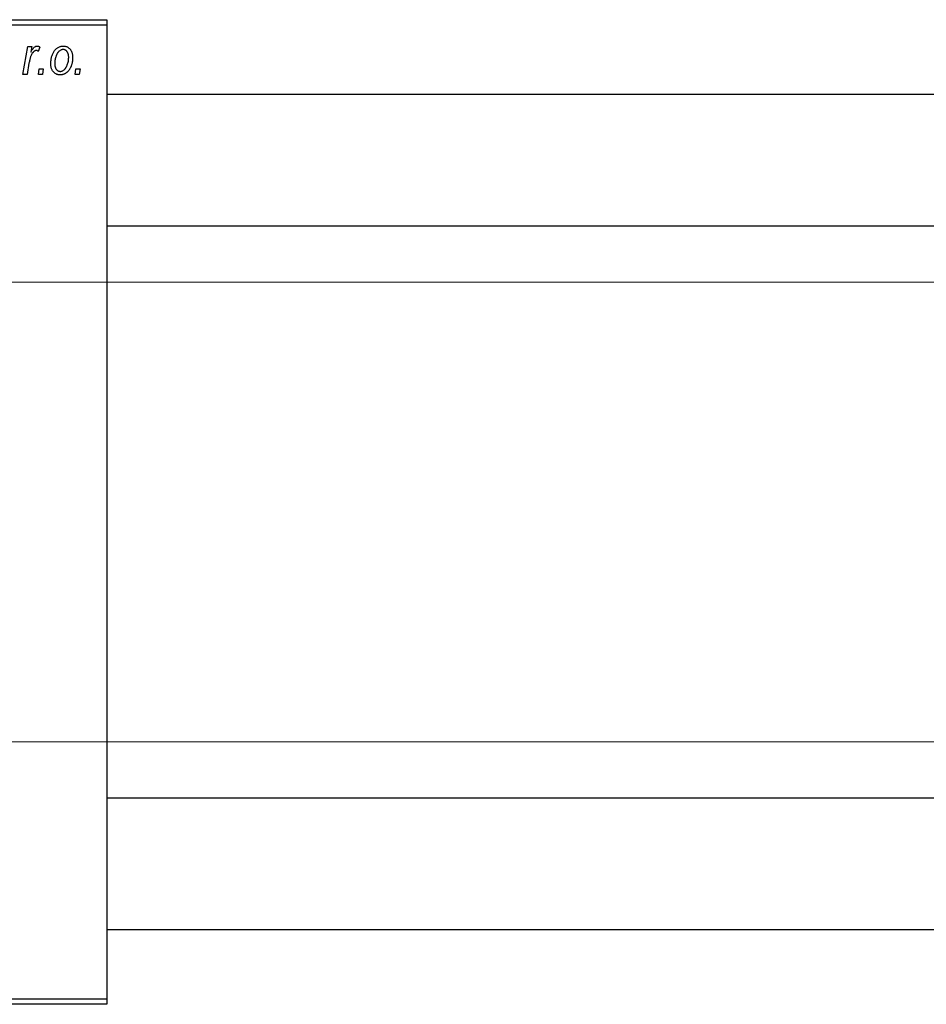
# Model space of a CAD drawing. Units: millimetres. Extents: x -691 to 637, y -334 to 422.
# Drawn here: x -525 to -359, y 221 to 401 of the extents above; entities that cross this region are included whole.
import ezdxf

# ---------------------------------------------------------------- set-up
doc = ezdxf.new("R2010")
doc.units = ezdxf.units.MM
doc.styles.add('SLDTEXTSTYLE0', font='TXT', dxfattribs={"width": 0.75})
doc.dimstyles.new('SLDDIMSTYLE1', dxfattribs={"dimtxt": 3.5, "dimasz": 3.302, "dimexe": 0, "dimexo": 0.0625, "dimgap": 0.875, "dimtad": 1, "dimdec": 0, "dimlfac": 0.5, "dimrnd": 1e-09, "dimzin": 12, "dimdsep": 46, "dimtxsty": 'SLDTEXTSTYLE0', "dimsah": 1, "dimcen": 0.09, "dimadec": 0, "dimazin": 3, "dimtfac": 1, "dimtdec": 0, "dimtofl": 0, "dimtmove": 0, "dimatfit": 3, "dimfxl": 1, "dimfrac": 2, "dimtolj": 1, "dimtzin": 12, "dimarcsym": 0})

# ---------------------------------------------------------------- blocks, each defined once
blk = doc.blocks.new('_D_1')
at = {"color": 7, "linetype": 'Continuous', "lineweight": 0}
for p, q in [((-626.06, 353.38), (56.1, 353.38)), ((55.1, 353.38), (55.1, 269.38)), ((-626.06, 269.38), (56.1, 269.38))]:
    blk.add_line(p, q, dxfattribs=at)
at = {"color": 7, "linetype": 'Continuous', "lineweight": 18}
for points in [[(55.1, 353.38), (54.59, 350.08), (55.6, 350.08)], [(55.1, 269.38), (55.6, 272.68), (54.59, 272.68)]]:
    blk.add_solid(points, dxfattribs=at)
at = {"color": 7, "linetype": 'Continuous', "lineweight": 18, "char_height": 3.5, "attachment_point": 1, "rotation": 90, "style": 'SLDTEXTSTYLE0'}
for s, insert in [('42', (50.53, 312.47)), ('%%c', (50.58, 307.19))]:
    blk.add_mtext(s, dxfattribs=dict(at, insert=insert))

msp = doc.modelspace()

# ---------------------------------------------------------------- linework, layer by layer
at = {"color": 7, "linetype": 'Continuous', "lineweight": 25}
for p, q in [((-627.06, 401.38), (-509.06, 401.38)), ((-509.06, 400.38), (-627.06, 400.38)), ((-509.06, 401.38), (-509.06, 400.38)), ((-509.06, 400.38), (-509.06, 222.38)), ((-524.42, 391.38), (-523.56, 396.47)), ((-523.56, 396.47), (-522.83, 396.47)), ((-522.83, 396.47), (-523.01, 395.42)), ((-521.34, 396.38), (-521.63, 395.58)), ((-523.32, 393.42), (-523.68, 391.38)), ((-523.68, 391.38), (-524.42, 391.38)), ((-521.61, 391.38), (-521.46, 392.38)), ((-520.88, 391.38), (-521.61, 391.38)), ((-521.46, 392.38), (-520.71, 392.38)), ((-520.71, 392.38), (-520.88, 391.38)), ((-514.88, 391.38), (-514.73, 392.38)), ((-514.15, 391.38), (-514.88, 391.38)), ((-514.73, 392.38), (-513.98, 392.38)), ((-513.98, 392.38), (-514.15, 391.38)), ((268.94, 387.68), (-509.06, 387.68)), ((-509.06, 363.68), (159.98, 363.68)), ((268.94, 259.08), (-509.06, 259.08)), ((-509.06, 235.08), (268.94, 235.08)), ((-627.06, 222.38), (-509.06, 222.38)), ((-509.06, 222.38), (-509.06, 221.38)), ((-509.06, 221.38), (-627.06, 221.38))]:
    msp.add_line(p, q, dxfattribs=at)
for points, knots in [([(-523.01, 395.42), (-522.96, 395.51), (-522.87, 395.68), (-522.72, 395.91), (-522.58, 396.11), (-522.43, 396.27), (-522.28, 396.4), (-522.13, 396.49), (-521.98, 396.55), (-521.88, 396.56), (-521.83, 396.56)], [0, 0, 0, 0, 0.178471, 0.337989, 0.48161, 0.608663, 0.721372, 0.821967, 0.91329, 1, 1, 1, 1]), ([(-521.83, 396.56), (-521.79, 396.56), (-521.72, 396.56), (-521.6, 396.52), (-521.47, 396.46), (-521.38, 396.41), (-521.34, 396.38)], [0, 0, 0, 0, 0.200734, 0.431429, 0.695976, 1, 1, 1, 1]), ([(-519.34, 393.32), (-519.33, 393.43), (-519.33, 393.65), (-519.3, 393.97), (-519.25, 394.28), (-519.18, 394.57), (-519.1, 394.86), (-518.99, 395.13), (-518.86, 395.38), (-518.71, 395.62), (-518.55, 395.84), (-518.38, 396.04), (-518.19, 396.2), (-517.98, 396.33), (-517.76, 396.44), (-517.53, 396.51), (-517.29, 396.56), (-517.12, 396.56), (-517.03, 396.56)], [0, 0, 0, 0, 0.0753615, 0.1481167, 0.2185236, 0.286637, 0.3534497, 0.41845, 0.4829585, 0.5466728, 0.6085388, 0.6672966, 0.7232388, 0.7779178, 0.8319684, 0.8865063, 0.9422129, 1, 1, 1, 1]), ([(-517.03, 396.56), (-516.97, 396.56), (-516.85, 396.56), (-516.68, 396.53), (-516.52, 396.49), (-516.36, 396.43), (-516.21, 396.35), (-516.07, 396.25), (-515.94, 396.14), (-515.81, 396.01), (-515.7, 395.86), (-515.6, 395.7), (-515.52, 395.53), (-515.45, 395.34), (-515.4, 395.13), (-515.36, 394.91), (-515.34, 394.68), (-515.34, 394.52), (-515.34, 394.44)], [0, 0, 0, 0, 0.058956, 0.115682, 0.17136, 0.22596, 0.280514, 0.335946, 0.392529, 0.450909, 0.511101, 0.572496, 0.635556, 0.700966, 0.769909, 0.842409, 0.918818, 1, 1, 1, 1]), ([(-521.99, 395.74), (-522.02, 395.74), (-522.08, 395.74), (-522.18, 395.71), (-522.27, 395.67), (-522.36, 395.62), (-522.45, 395.54), (-522.54, 395.45), (-522.64, 395.35), (-522.73, 395.23), (-522.82, 395.09), (-522.9, 394.92), (-522.98, 394.73), (-523.06, 394.51), (-523.13, 394.27), (-523.2, 394.01), (-523.26, 393.72), (-523.3, 393.52), (-523.32, 393.42)], [0, 0, 0, 0, 0.032057, 0.065563, 0.1004, 0.138203, 0.179014, 0.223451, 0.271866, 0.324928, 0.383448, 0.448795, 0.520957, 0.601401, 0.688814, 0.784611, 0.888305, 1, 1, 1, 1]), ([(-521.63, 395.58), (-521.65, 395.61), (-521.71, 395.66), (-521.8, 395.7), (-521.89, 395.74), (-521.96, 395.74), (-521.99, 395.74)], [0, 0, 0, 0, 0.276003, 0.528775, 0.766566, 1, 1, 1, 1]), ([(-517.06, 395.93), (-517.13, 395.92), (-517.25, 395.92), (-517.43, 395.86), (-517.61, 395.77), (-517.76, 395.68), (-517.87, 395.58), (-517.95, 395.49), (-518.03, 395.39), (-518.11, 395.29), (-518.18, 395.17), (-518.25, 395.04), (-518.31, 394.89), (-518.39, 394.69), (-518.48, 394.42), (-518.55, 394.09), (-518.6, 393.75), (-518.61, 393.51), (-518.61, 393.4)], [0, 0, 0, 0, 0.056577, 0.114643, 0.175384, 0.24079, 0.275462, 0.31222, 0.350413, 0.390876, 0.43379, 0.479106, 0.526596, 0.57736, 0.681625, 0.785879, 0.892047, 1, 1, 1, 1]), ([(-515.34, 394.44), (-515.34, 394.36), (-515.34, 394.21), (-515.35, 393.98), (-515.38, 393.76), (-515.42, 393.55), (-515.46, 393.34), (-515.52, 393.14), (-515.58, 392.95), (-515.66, 392.76), (-515.74, 392.59), (-515.84, 392.42), (-515.93, 392.26), (-516.04, 392.12), (-516.15, 391.99), (-516.26, 391.86), (-516.38, 391.75), (-516.51, 391.66), (-516.64, 391.57), (-516.77, 391.5), (-516.91, 391.43), (-517.04, 391.38), (-517.18, 391.34), (-517.32, 391.31), (-517.46, 391.29), (-517.56, 391.29), (-517.6, 391.29)], [0, 0, 0, 0, 0.053887, 0.10621, 0.157124, 0.207438, 0.256513, 0.304544, 0.3521, 0.399235, 0.445357, 0.489432, 0.532172, 0.573359, 0.613262, 0.652067, 0.689972, 0.727452, 0.763934, 0.799438, 0.833881, 0.867766, 0.900909, 0.933965, 0.966924, 1, 1, 1, 1]), ([(-517.6, 391.93), (-517.54, 391.93), (-517.42, 391.94), (-517.25, 391.99), (-517.08, 392.08), (-516.94, 392.18), (-516.83, 392.28), (-516.75, 392.37), (-516.67, 392.46), (-516.59, 392.57), (-516.52, 392.69), (-516.45, 392.83), (-516.38, 392.97), (-516.29, 393.18), (-516.2, 393.44), (-516.12, 393.77), (-516.07, 394.1), (-516.07, 394.33), (-516.06, 394.44)], [0, 0, 0, 0, 0.053425, 0.109478, 0.169112, 0.234618, 0.269752, 0.306737, 0.345761, 0.387171, 0.431313, 0.477881, 0.527419, 0.57983, 0.686161, 0.791027, 0.895339, 1, 1, 1, 1]), ([(-516.06, 394.44), (-516.06, 394.5), (-516.06, 394.61), (-516.08, 394.78), (-516.1, 394.93), (-516.13, 395.08), (-516.17, 395.21), (-516.22, 395.34), (-516.28, 395.45), (-516.35, 395.55), (-516.42, 395.64), (-516.5, 395.71), (-516.58, 395.78), (-516.67, 395.83), (-516.76, 395.88), (-516.86, 395.9), (-516.96, 395.92), (-517.03, 395.93), (-517.06, 395.93)], [0, 0, 0, 0, 0.088579, 0.171767, 0.249812, 0.323733, 0.393217, 0.458994, 0.52142, 0.582134, 0.639459, 0.694571, 0.747013, 0.798162, 0.848236, 0.89777, 0.948207, 1, 1, 1, 1]), ([(-517.6, 391.29), (-517.67, 391.29), (-517.79, 391.29), (-517.96, 391.32), (-518.13, 391.36), (-518.29, 391.42), (-518.44, 391.5), (-518.59, 391.59), (-518.72, 391.71), (-518.85, 391.83), (-518.96, 391.97), (-519.06, 392.13), (-519.15, 392.3), (-519.22, 392.48), (-519.27, 392.67), (-519.31, 392.88), (-519.33, 393.09), (-519.33, 393.24), (-519.34, 393.32)], [0, 0, 0, 0, 0.061665, 0.120569, 0.178262, 0.235385, 0.291755, 0.34827, 0.406514, 0.466491, 0.52747, 0.588852, 0.650942, 0.715444, 0.781773, 0.85073, 0.923674, 1, 1, 1, 1]), ([(-518.61, 393.4), (-518.61, 393.34), (-518.61, 393.22), (-518.59, 393.06), (-518.57, 392.9), (-518.54, 392.76), (-518.5, 392.63), (-518.45, 392.51), (-518.39, 392.4), (-518.32, 392.3), (-518.25, 392.21), (-518.17, 392.14), (-518.08, 392.07), (-518, 392.02), (-517.9, 391.98), (-517.81, 391.95), (-517.7, 391.93), (-517.63, 391.93), (-517.6, 391.93)], [0, 0, 0, 0, 0.088184, 0.17167, 0.249291, 0.322782, 0.392041, 0.457395, 0.519415, 0.579174, 0.636161, 0.690979, 0.74317, 0.794502, 0.844819, 0.895417, 0.947312, 1, 1, 1, 1])]:
    msp.add_open_spline(points, degree=3, knots=knots, dxfattribs=at)

# ---------------------------------------------------------------- dimensions: what is measured, and where the dimension line sits
at = {"color": 7, "linetype": 'Continuous', "lineweight": 18}
dim = msp.add_linear_dim(base=(55.1, 269.38), p1=(-627.06, 353.38), p2=(-627.06, 269.38), angle=90, text='%%c<>', dimstyle='SLDDIMSTYLE1', dxfattribs=at)
dim.commit()
dim.dimension.update_dxf_attribs({"geometry": '_D_1', "text_midpoint": (55.1, 312.42), "dimtype": 160})

doc.saveas('drawing.dxf')
